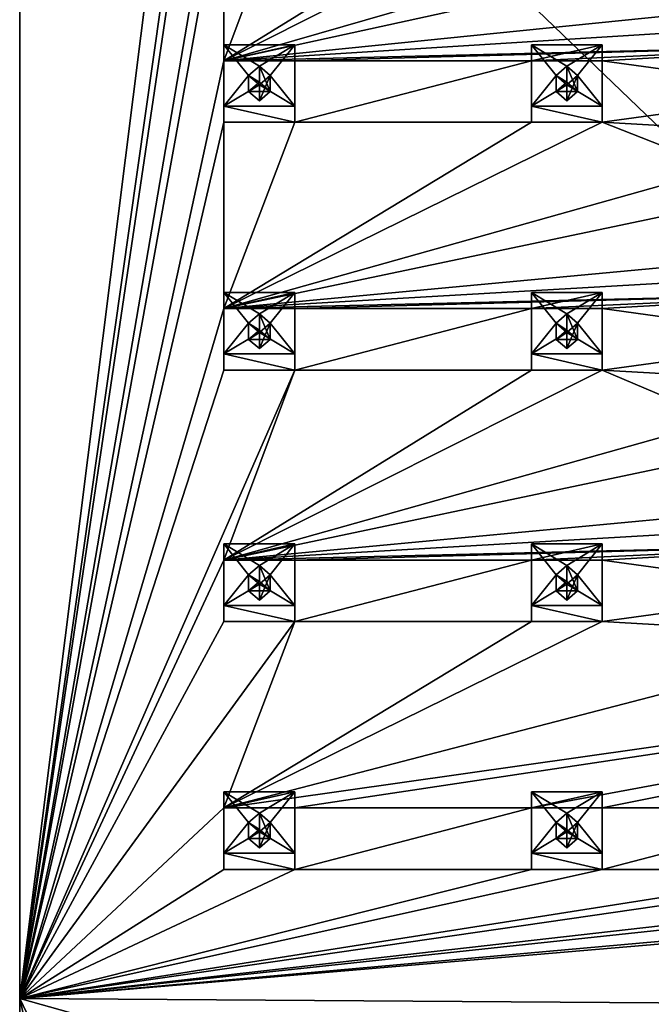
# Model space of a CAD drawing. Units: millimetres. Extents: x -82 to 118, y -418 to 985.
# Drawn here: x -80 to -51, y 75 to 121 of the extents above; entities that cross this region are included whole.
import ezdxf

# ---------------------------------------------------------------- set-up
doc = ezdxf.new("R2010")
doc.units = ezdxf.units.MM
doc.header["$LTSCALE"] = 65.185185
for name, color, linetype in [('1051', 7, 'CONTINUOUS'), ('1052', 7, 'CONTINUOUS'), ('1054', 7, 'CONTINUOUS'), ('1057', 7, 'CONTINUOUS'), ('1127', 7, 'CONTINUOUS'), ('1128', 7, 'CONTINUOUS'), ('1129', 7, 'CONTINUOUS'), ('1130', 7, 'CONTINUOUS'), ('1131', 7, 'CONTINUOUS'), ('1132', 7, 'CONTINUOUS'), ('1133', 7, 'CONTINUOUS'), ('1134', 7, 'CONTINUOUS'), ('1135', 7, 'CONTINUOUS'), ('1136', 7, 'CONTINUOUS'), ('1137', 7, 'CONTINUOUS'), ('1138', 7, 'CONTINUOUS'), ('1139', 7, 'CONTINUOUS'), ('1140', 7, 'CONTINUOUS'), ('1141', 7, 'CONTINUOUS'), ('1142', 7, 'CONTINUOUS'), ('1143', 7, 'CONTINUOUS'), ('1144', 7, 'CONTINUOUS'), ('1145', 7, 'CONTINUOUS'), ('1146', 7, 'CONTINUOUS'), ('1147', 7, 'CONTINUOUS'), ('1148', 7, 'CONTINUOUS'), ('1149', 7, 'CONTINUOUS'), ('1150', 7, 'CONTINUOUS'), ('1175', 7, 'CONTINUOUS'), ('1176', 7, 'CONTINUOUS'), ('1177', 7, 'CONTINUOUS'), ('1178', 7, 'CONTINUOUS'), ('1179', 7, 'CONTINUOUS'), ('1180', 7, 'CONTINUOUS'), ('1181', 7, 'CONTINUOUS'), ('1182', 7, 'CONTINUOUS'), ('1191', 7, 'CONTINUOUS'), ('1192', 7, 'CONTINUOUS'), ('1193', 7, 'CONTINUOUS'), ('1194', 7, 'CONTINUOUS'), ('1195', 7, 'CONTINUOUS'), ('1196', 7, 'CONTINUOUS'), ('1197', 7, 'CONTINUOUS'), ('1198', 7, 'CONTINUOUS'), ('1199', 7, 'CONTINUOUS'), ('1200', 7, 'CONTINUOUS'), ('1201', 7, 'CONTINUOUS'), ('1202', 7, 'CONTINUOUS'), ('1203', 7, 'CONTINUOUS'), ('1204', 7, 'CONTINUOUS'), ('1205', 7, 'CONTINUOUS'), ('1206', 7, 'CONTINUOUS'), ('1207', 7, 'CONTINUOUS'), ('1208', 7, 'CONTINUOUS'), ('1209', 7, 'CONTINUOUS'), ('1210', 7, 'CONTINUOUS'), ('1211', 7, 'CONTINUOUS'), ('1212', 7, 'CONTINUOUS'), ('1213', 7, 'CONTINUOUS'), ('1214', 7, 'CONTINUOUS'), ('1239', 7, 'CONTINUOUS'), ('1240', 7, 'CONTINUOUS'), ('1241', 7, 'CONTINUOUS'), ('1242', 7, 'CONTINUOUS'), ('1243', 7, 'CONTINUOUS'), ('1244', 7, 'CONTINUOUS'), ('1245', 7, 'CONTINUOUS'), ('1246', 7, 'CONTINUOUS')]:
    doc.layers.add(name, color=color, linetype=linetype)

msp = doc.modelspace()

# ---------------------------------------------------------------- linework, layer by layer
at = {"layer": '1051', "linetype": 'CONTINUOUS'}
for points in [[(-79.95, 144.674, -26.627), (-79.95, 75.625, 29.808), (-79.95, 151.849, -14.2), (-79.95, 144.674, -26.627)], [(-79.95, 68.45, 17.381), (-79.95, 75.625, 29.808), (-79.95, 144.674, -26.627), (-79.95, 68.45, 17.381)]]:
    msp.add_3dface(points, dxfattribs=at)
at = {"layer": '1052', "linetype": 'CONTINUOUS'}
for points in [[(-79.95, 75.625, 29.808), (-79.95, 68.45, 17.381), (-76.414, 59.802, 22.374), (-79.95, 75.625, 29.808)], [(-79.95, 75.625, 29.808), (-76.414, 59.802, 22.374), (-75.302, 65.907, 35.419), (-79.95, 75.625, 29.808)]]:
    msp.add_3dface(points, dxfattribs=at)
at = {"layer": '1054', "linetype": 'CONTINUOUS'}
for points in [[(-79.95, 151.849, -14.2), (-79.95, 75.625, 29.808), (-70.45, 151.08, -13.756), (-79.95, 151.849, -14.2)], [(-70.45, 151.08, -13.756), (-79.95, 75.625, 29.808), (-70.45, 142.42, -8.756), (-70.45, 151.08, -13.756)], [(-70.45, 142.42, -8.756), (-79.95, 75.625, 29.808), (-70.45, 139.562, -7.106), (-70.45, 142.42, -8.756)], [(-70.45, 139.562, -7.106), (-79.95, 75.625, 29.808), (-70.45, 130.902, -2.106), (-70.45, 139.562, -7.106)], [(-70.45, 130.902, -2.106), (-79.95, 75.625, 29.808), (-70.45, 128.044, -0.456), (-70.45, 130.902, -2.106)], [(-70.45, 128.044, -0.456), (-79.95, 75.625, 29.808), (-70.45, 119.211, 4.644), (-70.45, 128.044, -0.456)], [(-67.15, 128.044, -0.456), (-70.45, 128.044, -0.456), (-70.45, 119.211, 4.644), (-67.15, 128.044, -0.456)], [(-67.15, 128.044, -0.456), (-70.45, 119.211, 4.644), (-56.15, 128.044, -0.456), (-67.15, 128.044, -0.456)], [(-56.15, 128.044, -0.456), (-70.45, 119.211, 4.644), (-52.85, 128.044, -0.456), (-56.15, 128.044, -0.456)], [(-52.85, 128.044, -0.456), (-70.45, 119.211, 4.644), (-47.34, 125.879, 0.794), (-52.85, 128.044, -0.456)], [(-70.45, 119.211, 4.644), (-49.85, 123.714, 2.044), (-47.34, 125.879, 0.794), (-70.45, 119.211, 4.644)], [(-49.85, 123.714, 2.044), (-70.45, 119.211, 4.644), (-47.36, 121.549, 3.294), (-49.85, 123.714, 2.044)], [(-70.45, 119.211, 4.644), (-39.94, 119.947, 4.219), (-33.06, 121.549, 3.294), (-70.45, 119.211, 4.644)], [(-70.45, 119.211, 4.644), (-33.06, 121.549, 3.294), (-47.36, 121.549, 3.294), (-70.45, 119.211, 4.644)], [(-70.45, 119.211, 4.644), (-67.15, 119.211, 4.644), (-39.94, 119.947, 4.219), (-70.45, 119.211, 4.644)], [(-67.15, 119.211, 4.644), (-56.15, 119.211, 4.644), (-39.94, 119.947, 4.219), (-67.15, 119.211, 4.644)], [(-56.15, 119.211, 4.644), (-52.85, 119.211, 4.644), (-39.94, 119.947, 4.219), (-56.15, 119.211, 4.644)], [(-52.85, 119.211, 4.644), (-42.45, 117.782, 5.469), (-39.94, 119.947, 4.219), (-52.85, 119.211, 4.644)], [(-70.45, 119.211, 4.644), (-79.95, 75.625, 29.808), (-70.45, 116.353, 6.294), (-70.45, 119.211, 4.644)], [(-67.15, 119.211, 4.644), (-67.15, 116.353, 6.294), (-56.15, 119.211, 4.644), (-67.15, 119.211, 4.644)], [(-56.15, 119.211, 4.644), (-67.15, 116.353, 6.294), (-56.15, 116.353, 6.294), (-56.15, 119.211, 4.644)], [(-52.85, 119.211, 4.644), (-52.85, 116.353, 6.294), (-42.45, 117.782, 5.469), (-52.85, 119.211, 4.644)], [(-42.45, 117.782, 5.469), (-52.85, 116.353, 6.294), (-39.96, 115.617, 6.719), (-42.45, 117.782, 5.469)], [(-79.95, 75.625, 29.808), (-70.45, 107.693, 11.294), (-70.45, 116.353, 6.294), (-79.95, 75.625, 29.808)], [(-70.45, 116.353, 6.294), (-70.45, 107.693, 11.294), (-67.15, 116.353, 6.294), (-70.45, 116.353, 6.294)], [(-67.15, 116.353, 6.294), (-70.45, 107.693, 11.294), (-56.15, 116.353, 6.294), (-67.15, 116.353, 6.294)], [(-56.15, 116.353, 6.294), (-70.45, 107.693, 11.294), (-52.85, 116.353, 6.294), (-56.15, 116.353, 6.294)], [(-52.85, 116.353, 6.294), (-70.45, 107.693, 11.294), (-47.34, 114.188, 7.544), (-52.85, 116.353, 6.294)], [(-52.85, 116.353, 6.294), (-47.34, 114.188, 7.544), (-39.96, 115.617, 6.719), (-52.85, 116.353, 6.294)], [(-70.45, 107.693, 11.294), (-49.85, 112.023, 8.794), (-47.34, 114.188, 7.544), (-70.45, 107.693, 11.294)], [(-49.85, 112.023, 8.794), (-70.45, 107.693, 11.294), (-47.36, 109.858, 10.044), (-49.85, 112.023, 8.794)], [(-70.45, 107.693, 11.294), (-39.94, 108.429, 10.869), (-33.06, 109.858, 10.044), (-70.45, 107.693, 11.294)], [(-70.45, 107.693, 11.294), (-33.06, 109.858, 10.044), (-47.36, 109.858, 10.044), (-70.45, 107.693, 11.294)], [(-70.45, 107.693, 11.294), (-67.15, 107.693, 11.294), (-39.94, 108.429, 10.869), (-70.45, 107.693, 11.294)], [(-67.15, 107.693, 11.294), (-56.15, 107.693, 11.294), (-39.94, 108.429, 10.869), (-67.15, 107.693, 11.294)], [(-56.15, 107.693, 11.294), (-52.85, 107.693, 11.294), (-39.94, 108.429, 10.869), (-56.15, 107.693, 11.294)], [(-52.85, 107.693, 11.294), (-42.45, 106.264, 12.119), (-39.94, 108.429, 10.869), (-52.85, 107.693, 11.294)], [(-70.45, 107.693, 11.294), (-79.95, 75.625, 29.808), (-70.45, 104.835, 12.944), (-70.45, 107.693, 11.294)], [(-67.15, 107.693, 11.294), (-67.15, 104.835, 12.944), (-56.15, 107.693, 11.294), (-67.15, 107.693, 11.294)], [(-67.15, 104.835, 12.944), (-56.15, 104.835, 12.944), (-56.15, 107.693, 11.294), (-67.15, 104.835, 12.944)], [(-52.85, 107.693, 11.294), (-52.85, 104.835, 12.944), (-42.45, 106.264, 12.119), (-52.85, 107.693, 11.294)], [(-42.45, 106.264, 12.119), (-52.85, 104.835, 12.944), (-39.96, 104.099, 13.369), (-42.45, 106.264, 12.119)], [(-79.95, 75.625, 29.808), (-70.45, 96.003, 18.043), (-67.15, 104.835, 12.944), (-79.95, 75.625, 29.808)], [(-79.95, 75.625, 29.808), (-67.15, 104.835, 12.944), (-70.45, 104.835, 12.944), (-79.95, 75.625, 29.808)], [(-67.15, 104.835, 12.944), (-70.45, 96.003, 18.043), (-56.15, 104.835, 12.944), (-67.15, 104.835, 12.944)], [(-56.15, 104.835, 12.944), (-70.45, 96.003, 18.043), (-52.85, 104.835, 12.944), (-56.15, 104.835, 12.944)], [(-52.85, 104.835, 12.944), (-70.45, 96.003, 18.043), (-47.34, 102.498, 14.293), (-52.85, 104.835, 12.944)], [(-52.85, 104.835, 12.944), (-47.34, 102.498, 14.293), (-39.96, 104.099, 13.369), (-52.85, 104.835, 12.944)], [(-70.45, 96.003, 18.043), (-49.85, 100.333, 15.543), (-47.34, 102.498, 14.293), (-70.45, 96.003, 18.043)], [(-49.85, 100.333, 15.543), (-70.45, 96.003, 18.043), (-47.36, 98.168, 16.793), (-49.85, 100.333, 15.543)], [(-47.36, 98.168, 16.793), (-70.45, 96.003, 18.043), (-33.06, 98.168, 16.793), (-47.36, 98.168, 16.793)], [(-70.45, 96.003, 18.043), (-39.94, 96.739, 17.618), (-33.06, 98.168, 16.793), (-70.45, 96.003, 18.043)], [(-70.45, 96.003, 18.043), (-67.15, 96.003, 18.043), (-39.94, 96.739, 17.618), (-70.45, 96.003, 18.043)], [(-67.15, 96.003, 18.043), (-56.15, 96.003, 18.043), (-39.94, 96.739, 17.618), (-67.15, 96.003, 18.043)], [(-56.15, 96.003, 18.043), (-52.85, 96.003, 18.043), (-39.94, 96.739, 17.618), (-56.15, 96.003, 18.043)], [(-52.85, 96.003, 18.043), (-42.45, 94.574, 18.868), (-39.94, 96.739, 17.618), (-52.85, 96.003, 18.043)], [(-70.45, 96.003, 18.043), (-79.95, 75.625, 29.808), (-70.45, 93.145, 19.693), (-70.45, 96.003, 18.043)], [(-67.15, 96.003, 18.043), (-67.15, 93.145, 19.693), (-56.15, 96.003, 18.043), (-67.15, 96.003, 18.043)], [(-67.15, 93.145, 19.693), (-56.15, 93.145, 19.693), (-56.15, 96.003, 18.043), (-67.15, 93.145, 19.693)], [(-52.85, 96.003, 18.043), (-52.85, 93.145, 19.693), (-42.45, 94.574, 18.868), (-52.85, 96.003, 18.043)], [(-42.45, 94.574, 18.868), (-52.85, 93.145, 19.693), (-39.96, 92.409, 20.118), (-42.45, 94.574, 18.868)], [(-79.95, 75.625, 29.808), (-70.45, 84.484, 24.693), (-67.15, 93.145, 19.693), (-79.95, 75.625, 29.808)], [(-79.95, 75.625, 29.808), (-67.15, 93.145, 19.693), (-70.45, 93.145, 19.693), (-79.95, 75.625, 29.808)], [(-70.45, 84.484, 24.693), (-67.15, 84.484, 24.693), (-9.45, 93.145, 19.693), (-70.45, 84.484, 24.693)], [(-67.15, 93.145, 19.693), (-70.45, 84.484, 24.693), (-56.15, 93.145, 19.693), (-67.15, 93.145, 19.693)], [(-56.15, 93.145, 19.693), (-70.45, 84.484, 24.693), (-52.85, 93.145, 19.693), (-56.15, 93.145, 19.693)], [(-52.85, 93.145, 19.693), (-70.45, 84.484, 24.693), (-39.96, 92.409, 20.118), (-52.85, 93.145, 19.693)], [(-70.45, 84.484, 24.693), (-9.45, 93.145, 19.693), (-39.96, 92.409, 20.118), (-70.45, 84.484, 24.693)], [(-67.15, 84.484, 24.693), (-56.15, 84.484, 24.693), (-9.45, 93.145, 19.693), (-67.15, 84.484, 24.693)], [(-56.15, 84.484, 24.693), (-52.85, 84.484, 24.693), (-9.45, 93.145, 19.693), (-56.15, 84.484, 24.693)], [(-9.45, 93.145, 19.693), (-52.85, 84.484, 24.693), (-41.85, 84.484, 24.693), (-9.45, 93.145, 19.693)], [(-70.45, 84.484, 24.693), (-79.95, 75.625, 29.808), (-70.45, 81.627, 26.343), (-70.45, 84.484, 24.693)], [(-67.15, 84.484, 24.693), (-67.15, 81.627, 26.343), (-56.15, 84.484, 24.693), (-67.15, 84.484, 24.693)], [(-67.15, 81.627, 26.343), (-56.15, 81.627, 26.343), (-56.15, 84.484, 24.693), (-67.15, 81.627, 26.343)], [(-52.85, 84.484, 24.693), (-52.85, 81.627, 26.343), (-41.85, 84.484, 24.693), (-52.85, 84.484, 24.693)], [(-41.85, 84.484, 24.693), (-52.85, 81.627, 26.343), (-41.85, 81.627, 26.343), (-41.85, 84.484, 24.693)], [(-79.95, 75.625, 29.808), (0.05, 75.085, 30.12), (-9.45, 81.627, 26.343), (-79.95, 75.625, 29.808)], [(-79.95, 75.625, 29.808), (-67.15, 81.627, 26.343), (-70.45, 81.627, 26.343), (-79.95, 75.625, 29.808)], [(-67.15, 81.627, 26.343), (-79.95, 75.625, 29.808), (-56.15, 81.627, 26.343), (-67.15, 81.627, 26.343)], [(-56.15, 81.627, 26.343), (-79.95, 75.625, 29.808), (-52.85, 81.627, 26.343), (-56.15, 81.627, 26.343)], [(-52.85, 81.627, 26.343), (-79.95, 75.625, 29.808), (-41.85, 81.627, 26.343), (-52.85, 81.627, 26.343)], [(-12.75, 81.627, 26.343), (-79.95, 75.625, 29.808), (-9.45, 81.627, 26.343), (-12.75, 81.627, 26.343)], [(-79.95, 75.625, 29.808), (-12.75, 81.627, 26.343), (-23.75, 81.627, 26.343), (-79.95, 75.625, 29.808)], [(-79.95, 75.625, 29.808), (-23.75, 81.627, 26.343), (-27.05, 81.627, 26.343), (-79.95, 75.625, 29.808)], [(-79.95, 75.625, 29.808), (-27.05, 81.627, 26.343), (-38.55, 81.627, 26.343), (-79.95, 75.625, 29.808)], [(-79.95, 75.625, 29.808), (-38.55, 81.627, 26.343), (-41.85, 81.627, 26.343), (-79.95, 75.625, 29.808)], [(-79.95, 75.625, 29.808), (-75.302, 65.907, 35.419), (-70.45, 72.966, 31.343), (-79.95, 75.625, 29.808)], [(0.05, 75.085, 30.12), (-79.95, 75.625, 29.808), (-70.45, 72.966, 31.343), (0.05, 75.085, 30.12)]]:
    msp.add_3dface(points, dxfattribs=at)
at = {"layer": '1057', "linetype": 'CONTINUOUS'}
for points in [[(-79.95, 68.45, 17.381), (-79.95, 144.674, -26.627), (0.05, 67.91, 17.693), (-79.95, 68.45, 17.381)], [(0.05, 67.91, 17.693), (-79.95, 144.674, -26.627), (0.05, 144.674, -26.627), (0.05, 67.91, 17.693)]]:
    msp.add_3dface(points, dxfattribs=at)
at = {"layer": '1127', "linetype": 'CONTINUOUS'}
for points in [[(-67.15, 82.377, 27.642), (-67.15, 84.484, 24.693), (-67.15, 85.234, 25.992), (-67.15, 82.377, 27.642)], [(-67.15, 81.627, 26.343), (-67.15, 84.484, 24.693), (-67.15, 82.377, 27.642), (-67.15, 81.627, 26.343)]]:
    msp.add_3dface(points, dxfattribs=at)
at = {"layer": '1128', "linetype": 'CONTINUOUS'}
for points in [[(-70.45, 81.627, 26.343), (-67.15, 81.627, 26.343), (-70.45, 82.377, 27.642), (-70.45, 81.627, 26.343)], [(-67.15, 81.627, 26.343), (-67.15, 82.377, 27.642), (-70.45, 82.377, 27.642), (-67.15, 81.627, 26.343)]]:
    msp.add_3dface(points, dxfattribs=at)
at = {"layer": '1129', "linetype": 'CONTINUOUS'}
for points in [[(-70.45, 84.484, 24.693), (-70.45, 81.627, 26.343), (-70.45, 85.234, 25.992), (-70.45, 84.484, 24.693)], [(-70.45, 81.627, 26.343), (-70.45, 82.377, 27.642), (-70.45, 85.234, 25.992), (-70.45, 81.627, 26.343)]]:
    msp.add_3dface(points, dxfattribs=at)
at = {"layer": '1130', "linetype": 'CONTINUOUS'}
for points in [[(-67.15, 84.484, 24.693), (-70.45, 84.484, 24.693), (-67.15, 85.234, 25.992), (-67.15, 84.484, 24.693)], [(-67.15, 85.234, 25.992), (-70.45, 84.484, 24.693), (-70.45, 85.234, 25.992), (-67.15, 85.234, 25.992)]]:
    msp.add_3dface(points, dxfattribs=at)
at = {"layer": '1131', "linetype": 'CONTINUOUS'}
for points in [[(-67.15, 85.234, 25.992), (-70.45, 85.234, 25.992), (-68.8, 84.238, 26.568), (-67.15, 85.234, 25.992)], [(-70.45, 85.234, 25.992), (-70.45, 82.377, 27.642), (-69.3, 83.806, 26.817), (-70.45, 85.234, 25.992)], [(-68.8, 84.238, 26.568), (-70.45, 85.234, 25.992), (-69.3, 83.806, 26.817), (-68.8, 84.238, 26.568)], [(-68.3, 83.806, 26.817), (-67.15, 85.234, 25.992), (-68.8, 84.238, 26.568), (-68.3, 83.806, 26.817)], [(-67.15, 82.377, 27.642), (-67.15, 85.234, 25.992), (-68.3, 83.806, 26.817), (-67.15, 82.377, 27.642)], [(-69.3, 83.806, 26.817), (-70.45, 82.377, 27.642), (-68.802, 83.373, 27.067), (-69.3, 83.806, 26.817)], [(-67.15, 82.377, 27.642), (-68.3, 83.806, 26.817), (-68.802, 83.373, 27.067), (-67.15, 82.377, 27.642)], [(-70.45, 82.377, 27.642), (-67.15, 82.377, 27.642), (-68.802, 83.373, 27.067), (-70.45, 82.377, 27.642)]]:
    msp.add_3dface(points, dxfattribs=at)
at = {"layer": '1132', "linetype": 'CONTINUOUS'}
for points in [[(-68.8, 84.238, 26.568), (-69.3, 83.806, 26.817), (-68.802, 83.488, 25.269), (-68.8, 84.238, 26.568)], [(-68.3, 83.056, 25.518), (-68.8, 84.238, 26.568), (-68.802, 83.488, 25.269), (-68.3, 83.056, 25.518)], [(-68.3, 83.806, 26.817), (-68.8, 84.238, 26.568), (-68.3, 83.056, 25.518), (-68.3, 83.806, 26.817)], [(-69.3, 83.806, 26.817), (-69.3, 83.056, 25.518), (-68.802, 83.488, 25.269), (-69.3, 83.806, 26.817)]]:
    msp.add_3dface(points, dxfattribs=at)
at = {"layer": '1133', "linetype": 'CONTINUOUS'}
for points in [[(-69.3, 83.056, 25.518), (-68.3, 83.056, 25.518), (-68.802, 83.488, 25.269), (-69.3, 83.056, 25.518)], [(-68.3, 83.056, 25.518), (-69.3, 83.056, 25.518), (-68.798, 82.623, 25.768), (-68.3, 83.056, 25.518)]]:
    msp.add_3dface(points, dxfattribs=at)
at = {"layer": '1134', "linetype": 'CONTINUOUS'}
for points in [[(-69.3, 83.806, 26.817), (-68.802, 83.373, 27.067), (-69.3, 83.056, 25.518), (-69.3, 83.806, 26.817)], [(-68.802, 83.373, 27.067), (-68.3, 83.806, 26.817), (-68.798, 82.623, 25.768), (-68.802, 83.373, 27.067)], [(-68.3, 83.806, 26.817), (-68.3, 83.056, 25.518), (-68.798, 82.623, 25.768), (-68.3, 83.806, 26.817)], [(-69.3, 83.056, 25.518), (-68.802, 83.373, 27.067), (-68.798, 82.623, 25.768), (-69.3, 83.056, 25.518)]]:
    msp.add_3dface(points, dxfattribs=at)
at = {"layer": '1135', "linetype": 'CONTINUOUS'}
for points in [[(-67.15, 93.895, 20.992), (-67.15, 96.003, 18.043), (-67.15, 96.753, 19.342), (-67.15, 93.895, 20.992)], [(-67.15, 93.145, 19.693), (-67.15, 96.003, 18.043), (-67.15, 93.895, 20.992), (-67.15, 93.145, 19.693)]]:
    msp.add_3dface(points, dxfattribs=at)
at = {"layer": '1136', "linetype": 'CONTINUOUS'}
for points in [[(-70.45, 93.145, 19.693), (-67.15, 93.145, 19.693), (-70.45, 93.895, 20.992), (-70.45, 93.145, 19.693)], [(-67.15, 93.145, 19.693), (-67.15, 93.895, 20.992), (-70.45, 93.895, 20.992), (-67.15, 93.145, 19.693)]]:
    msp.add_3dface(points, dxfattribs=at)
at = {"layer": '1137', "linetype": 'CONTINUOUS'}
for points in [[(-70.45, 96.003, 18.043), (-70.45, 93.145, 19.693), (-70.45, 96.753, 19.342), (-70.45, 96.003, 18.043)], [(-70.45, 93.145, 19.693), (-70.45, 93.895, 20.992), (-70.45, 96.753, 19.342), (-70.45, 93.145, 19.693)]]:
    msp.add_3dface(points, dxfattribs=at)
at = {"layer": '1138', "linetype": 'CONTINUOUS'}
for points in [[(-67.15, 96.003, 18.043), (-70.45, 96.003, 18.043), (-67.15, 96.753, 19.342), (-67.15, 96.003, 18.043)], [(-67.15, 96.753, 19.342), (-70.45, 96.003, 18.043), (-70.45, 96.753, 19.342), (-67.15, 96.753, 19.342)]]:
    msp.add_3dface(points, dxfattribs=at)
at = {"layer": '1139', "linetype": 'CONTINUOUS'}
for points in [[(-67.15, 96.753, 19.342), (-70.45, 96.753, 19.342), (-68.8, 95.756, 19.918), (-67.15, 96.753, 19.342)], [(-70.45, 96.753, 19.342), (-70.45, 93.895, 20.992), (-69.3, 95.324, 20.167), (-70.45, 96.753, 19.342)], [(-68.8, 95.756, 19.918), (-70.45, 96.753, 19.342), (-69.3, 95.324, 20.167), (-68.8, 95.756, 19.918)], [(-68.3, 95.324, 20.167), (-67.15, 96.753, 19.342), (-68.8, 95.756, 19.918), (-68.3, 95.324, 20.167)], [(-67.15, 93.895, 20.992), (-67.15, 96.753, 19.342), (-68.3, 95.324, 20.167), (-67.15, 93.895, 20.992)], [(-69.3, 95.324, 20.167), (-70.45, 93.895, 20.992), (-68.802, 94.891, 20.417), (-69.3, 95.324, 20.167)], [(-67.15, 93.895, 20.992), (-68.3, 95.324, 20.167), (-68.802, 94.891, 20.417), (-67.15, 93.895, 20.992)], [(-70.45, 93.895, 20.992), (-67.15, 93.895, 20.992), (-68.802, 94.891, 20.417), (-70.45, 93.895, 20.992)]]:
    msp.add_3dface(points, dxfattribs=at)
at = {"layer": '1140', "linetype": 'CONTINUOUS'}
for points in [[(-68.8, 95.756, 19.918), (-69.3, 95.324, 20.167), (-68.802, 95.006, 18.619), (-68.8, 95.756, 19.918)], [(-68.3, 94.574, 18.868), (-68.8, 95.756, 19.918), (-68.802, 95.006, 18.619), (-68.3, 94.574, 18.868)], [(-68.3, 95.324, 20.167), (-68.8, 95.756, 19.918), (-68.3, 94.574, 18.868), (-68.3, 95.324, 20.167)], [(-69.3, 95.324, 20.167), (-69.3, 94.574, 18.868), (-68.802, 95.006, 18.619), (-69.3, 95.324, 20.167)]]:
    msp.add_3dface(points, dxfattribs=at)
at = {"layer": '1141', "linetype": 'CONTINUOUS'}
for points in [[(-69.3, 94.574, 18.868), (-68.3, 94.574, 18.868), (-68.802, 95.006, 18.619), (-69.3, 94.574, 18.868)], [(-68.3, 94.574, 18.868), (-69.3, 94.574, 18.868), (-68.798, 94.141, 19.118), (-68.3, 94.574, 18.868)]]:
    msp.add_3dface(points, dxfattribs=at)
at = {"layer": '1142', "linetype": 'CONTINUOUS'}
for points in [[(-69.3, 95.324, 20.167), (-68.802, 94.891, 20.417), (-69.3, 94.574, 18.868), (-69.3, 95.324, 20.167)], [(-68.802, 94.891, 20.417), (-68.3, 95.324, 20.167), (-68.798, 94.141, 19.118), (-68.802, 94.891, 20.417)], [(-68.3, 95.324, 20.167), (-68.3, 94.574, 18.868), (-68.798, 94.141, 19.118), (-68.3, 95.324, 20.167)], [(-69.3, 94.574, 18.868), (-68.802, 94.891, 20.417), (-68.798, 94.141, 19.118), (-69.3, 94.574, 18.868)]]:
    msp.add_3dface(points, dxfattribs=at)
at = {"layer": '1143', "linetype": 'CONTINUOUS'}
for points in [[(-67.15, 105.585, 14.243), (-67.15, 107.693, 11.294), (-67.15, 108.443, 12.593), (-67.15, 105.585, 14.243)], [(-67.15, 104.835, 12.944), (-67.15, 107.693, 11.294), (-67.15, 105.585, 14.243), (-67.15, 104.835, 12.944)]]:
    msp.add_3dface(points, dxfattribs=at)
at = {"layer": '1144', "linetype": 'CONTINUOUS'}
for points in [[(-70.45, 104.835, 12.944), (-67.15, 104.835, 12.944), (-70.45, 105.585, 14.243), (-70.45, 104.835, 12.944)], [(-67.15, 104.835, 12.944), (-67.15, 105.585, 14.243), (-70.45, 105.585, 14.243), (-67.15, 104.835, 12.944)]]:
    msp.add_3dface(points, dxfattribs=at)
at = {"layer": '1145', "linetype": 'CONTINUOUS'}
for points in [[(-70.45, 107.693, 11.294), (-70.45, 104.835, 12.944), (-70.45, 108.443, 12.593), (-70.45, 107.693, 11.294)], [(-70.45, 104.835, 12.944), (-70.45, 105.585, 14.243), (-70.45, 108.443, 12.593), (-70.45, 104.835, 12.944)]]:
    msp.add_3dface(points, dxfattribs=at)
at = {"layer": '1146', "linetype": 'CONTINUOUS'}
for points in [[(-67.15, 107.693, 11.294), (-70.45, 107.693, 11.294), (-67.15, 108.443, 12.593), (-67.15, 107.693, 11.294)], [(-67.15, 108.443, 12.593), (-70.45, 107.693, 11.294), (-70.45, 108.443, 12.593), (-67.15, 108.443, 12.593)]]:
    msp.add_3dface(points, dxfattribs=at)
at = {"layer": '1147', "linetype": 'CONTINUOUS'}
for points in [[(-67.15, 108.443, 12.593), (-70.45, 108.443, 12.593), (-68.8, 107.447, 13.168), (-67.15, 108.443, 12.593)], [(-70.45, 108.443, 12.593), (-70.45, 105.585, 14.243), (-69.3, 107.014, 13.418), (-70.45, 108.443, 12.593)], [(-68.8, 107.447, 13.168), (-70.45, 108.443, 12.593), (-69.3, 107.014, 13.418), (-68.8, 107.447, 13.168)], [(-68.3, 107.014, 13.418), (-67.15, 108.443, 12.593), (-68.8, 107.447, 13.168), (-68.3, 107.014, 13.418)], [(-67.15, 105.585, 14.243), (-67.15, 108.443, 12.593), (-68.3, 107.014, 13.418), (-67.15, 105.585, 14.243)], [(-69.3, 107.014, 13.418), (-70.45, 105.585, 14.243), (-68.802, 106.582, 13.667), (-69.3, 107.014, 13.418)], [(-67.15, 105.585, 14.243), (-68.3, 107.014, 13.418), (-68.802, 106.582, 13.667), (-67.15, 105.585, 14.243)], [(-70.45, 105.585, 14.243), (-67.15, 105.585, 14.243), (-68.802, 106.582, 13.667), (-70.45, 105.585, 14.243)]]:
    msp.add_3dface(points, dxfattribs=at)
at = {"layer": '1148', "linetype": 'CONTINUOUS'}
for points in [[(-68.8, 107.447, 13.168), (-69.3, 107.014, 13.418), (-68.802, 106.697, 11.869), (-68.8, 107.447, 13.168)], [(-68.3, 106.264, 12.119), (-68.8, 107.447, 13.168), (-68.802, 106.697, 11.869), (-68.3, 106.264, 12.119)], [(-68.3, 107.014, 13.418), (-68.8, 107.447, 13.168), (-68.3, 106.264, 12.119), (-68.3, 107.014, 13.418)], [(-69.3, 107.014, 13.418), (-69.3, 106.264, 12.119), (-68.802, 106.697, 11.869), (-69.3, 107.014, 13.418)]]:
    msp.add_3dface(points, dxfattribs=at)
at = {"layer": '1149', "linetype": 'CONTINUOUS'}
for points in [[(-69.3, 106.264, 12.119), (-68.3, 106.264, 12.119), (-68.802, 106.697, 11.869), (-69.3, 106.264, 12.119)], [(-68.3, 106.264, 12.119), (-69.3, 106.264, 12.119), (-68.798, 105.832, 12.368), (-68.3, 106.264, 12.119)]]:
    msp.add_3dface(points, dxfattribs=at)
at = {"layer": '1150', "linetype": 'CONTINUOUS'}
for points in [[(-69.3, 107.014, 13.418), (-68.802, 106.582, 13.667), (-69.3, 106.264, 12.119), (-69.3, 107.014, 13.418)], [(-68.802, 106.582, 13.667), (-68.3, 107.014, 13.418), (-68.798, 105.832, 12.368), (-68.802, 106.582, 13.667)], [(-68.3, 107.014, 13.418), (-68.3, 106.264, 12.119), (-68.798, 105.832, 12.368), (-68.3, 107.014, 13.418)], [(-69.3, 106.264, 12.119), (-68.802, 106.582, 13.667), (-68.798, 105.832, 12.368), (-69.3, 106.264, 12.119)]]:
    msp.add_3dface(points, dxfattribs=at)
at = {"layer": '1175', "linetype": 'CONTINUOUS'}
for points in [[(-67.15, 119.211, 4.644), (-70.45, 119.211, 4.644), (-67.15, 119.961, 5.943), (-67.15, 119.211, 4.644)], [(-67.15, 119.961, 5.943), (-70.45, 119.211, 4.644), (-70.45, 119.961, 5.943), (-67.15, 119.961, 5.943)]]:
    msp.add_3dface(points, dxfattribs=at)
at = {"layer": '1176', "linetype": 'CONTINUOUS'}
for points in [[(-67.15, 119.211, 4.644), (-67.15, 119.961, 5.943), (-67.15, 117.103, 7.593), (-67.15, 119.211, 4.644)], [(-67.15, 116.353, 6.294), (-67.15, 119.211, 4.644), (-67.15, 117.103, 7.593), (-67.15, 116.353, 6.294)]]:
    msp.add_3dface(points, dxfattribs=at)
at = {"layer": '1177', "linetype": 'CONTINUOUS'}
for points in [[(-70.45, 116.353, 6.294), (-67.15, 116.353, 6.294), (-70.45, 117.103, 7.593), (-70.45, 116.353, 6.294)], [(-67.15, 116.353, 6.294), (-67.15, 117.103, 7.593), (-70.45, 117.103, 7.593), (-67.15, 116.353, 6.294)]]:
    msp.add_3dface(points, dxfattribs=at)
at = {"layer": '1178', "linetype": 'CONTINUOUS'}
for points in [[(-70.45, 119.211, 4.644), (-70.45, 116.353, 6.294), (-70.45, 119.961, 5.943), (-70.45, 119.211, 4.644)], [(-70.45, 119.961, 5.943), (-70.45, 116.353, 6.294), (-70.45, 117.103, 7.593), (-70.45, 119.961, 5.943)]]:
    msp.add_3dface(points, dxfattribs=at)
at = {"layer": '1179', "linetype": 'CONTINUOUS'}
for points in [[(-67.15, 119.961, 5.943), (-70.45, 119.961, 5.943), (-68.798, 118.965, 6.518), (-67.15, 119.961, 5.943)], [(-70.45, 119.961, 5.943), (-70.45, 117.103, 7.593), (-69.3, 118.532, 6.768), (-70.45, 119.961, 5.943)], [(-68.798, 118.965, 6.518), (-70.45, 119.961, 5.943), (-69.3, 118.532, 6.768), (-68.798, 118.965, 6.518)], [(-68.3, 118.532, 6.768), (-67.15, 119.961, 5.943), (-68.798, 118.965, 6.518), (-68.3, 118.532, 6.768)], [(-67.15, 117.103, 7.593), (-67.15, 119.961, 5.943), (-68.3, 118.532, 6.768), (-67.15, 117.103, 7.593)], [(-69.3, 118.532, 6.768), (-70.45, 117.103, 7.593), (-68.8, 118.1, 7.018), (-69.3, 118.532, 6.768)], [(-70.45, 117.103, 7.593), (-67.15, 117.103, 7.593), (-68.8, 118.1, 7.018), (-70.45, 117.103, 7.593)], [(-67.15, 117.103, 7.593), (-68.3, 118.532, 6.768), (-68.8, 118.1, 7.018), (-67.15, 117.103, 7.593)]]:
    msp.add_3dface(points, dxfattribs=at)
at = {"layer": '1180', "linetype": 'CONTINUOUS'}
for points in [[(-68.798, 118.965, 6.518), (-69.3, 118.532, 6.768), (-68.803, 118.215, 5.219), (-68.798, 118.965, 6.518)], [(-68.3, 117.782, 5.469), (-68.798, 118.965, 6.518), (-68.803, 118.215, 5.219), (-68.3, 117.782, 5.469)], [(-68.3, 118.532, 6.768), (-68.798, 118.965, 6.518), (-68.3, 117.782, 5.469), (-68.3, 118.532, 6.768)], [(-69.3, 118.532, 6.768), (-69.3, 117.782, 5.469), (-68.803, 118.215, 5.219), (-69.3, 118.532, 6.768)]]:
    msp.add_3dface(points, dxfattribs=at)
at = {"layer": '1181', "linetype": 'CONTINUOUS'}
for points in [[(-69.3, 117.782, 5.469), (-68.3, 117.782, 5.469), (-68.803, 118.215, 5.219), (-69.3, 117.782, 5.469)], [(-68.3, 117.782, 5.469), (-69.3, 117.782, 5.469), (-68.797, 117.35, 5.718), (-68.3, 117.782, 5.469)]]:
    msp.add_3dface(points, dxfattribs=at)
at = {"layer": '1182', "linetype": 'CONTINUOUS'}
for points in [[(-69.3, 118.532, 6.768), (-68.8, 118.1, 7.018), (-69.3, 117.782, 5.469), (-69.3, 118.532, 6.768)], [(-69.3, 117.782, 5.469), (-68.8, 118.1, 7.018), (-68.797, 117.35, 5.718), (-69.3, 117.782, 5.469)], [(-68.8, 118.1, 7.018), (-68.3, 118.532, 6.768), (-68.797, 117.35, 5.718), (-68.8, 118.1, 7.018)], [(-68.3, 118.532, 6.768), (-68.3, 117.782, 5.469), (-68.797, 117.35, 5.718), (-68.3, 118.532, 6.768)]]:
    msp.add_3dface(points, dxfattribs=at)
at = {"layer": '1191', "linetype": 'CONTINUOUS'}
for points in [[(-56.15, 81.627, 26.343), (-52.85, 81.627, 26.343), (-56.15, 82.377, 27.642), (-56.15, 81.627, 26.343)], [(-56.15, 82.377, 27.642), (-52.85, 81.627, 26.343), (-52.85, 82.377, 27.642), (-56.15, 82.377, 27.642)]]:
    msp.add_3dface(points, dxfattribs=at)
at = {"layer": '1192', "linetype": 'CONTINUOUS'}
for points in [[(-56.15, 84.484, 24.693), (-56.15, 81.627, 26.343), (-56.15, 85.234, 25.992), (-56.15, 84.484, 24.693)], [(-56.15, 81.627, 26.343), (-56.15, 82.377, 27.642), (-56.15, 85.234, 25.992), (-56.15, 81.627, 26.343)]]:
    msp.add_3dface(points, dxfattribs=at)
at = {"layer": '1193', "linetype": 'CONTINUOUS'}
for points in [[(-52.85, 84.484, 24.693), (-56.15, 84.484, 24.693), (-52.85, 85.234, 25.992), (-52.85, 84.484, 24.693)], [(-56.15, 84.484, 24.693), (-56.15, 85.234, 25.992), (-52.85, 85.234, 25.992), (-56.15, 84.484, 24.693)]]:
    msp.add_3dface(points, dxfattribs=at)
at = {"layer": '1194', "linetype": 'CONTINUOUS'}
for points in [[(-52.85, 82.377, 27.642), (-52.85, 84.484, 24.693), (-52.85, 85.234, 25.992), (-52.85, 82.377, 27.642)], [(-52.85, 81.627, 26.343), (-52.85, 84.484, 24.693), (-52.85, 82.377, 27.642), (-52.85, 81.627, 26.343)]]:
    msp.add_3dface(points, dxfattribs=at)
at = {"layer": '1195', "linetype": 'CONTINUOUS'}
for points in [[(-56.15, 85.234, 25.992), (-56.15, 82.377, 27.642), (-55, 83.806, 26.817), (-56.15, 85.234, 25.992)], [(-52.85, 85.234, 25.992), (-56.15, 85.234, 25.992), (-54.5, 84.238, 26.568), (-52.85, 85.234, 25.992)], [(-54.5, 84.238, 26.568), (-56.15, 85.234, 25.992), (-55, 83.806, 26.817), (-54.5, 84.238, 26.568)], [(-54, 83.806, 26.817), (-52.85, 85.234, 25.992), (-54.5, 84.238, 26.568), (-54, 83.806, 26.817)], [(-52.85, 82.377, 27.642), (-52.85, 85.234, 25.992), (-54, 83.806, 26.817), (-52.85, 82.377, 27.642)], [(-55, 83.806, 26.817), (-56.15, 82.377, 27.642), (-54.502, 83.373, 27.067), (-55, 83.806, 26.817)], [(-52.85, 82.377, 27.642), (-54, 83.806, 26.817), (-54.502, 83.373, 27.067), (-52.85, 82.377, 27.642)], [(-56.15, 82.377, 27.642), (-52.85, 82.377, 27.642), (-54.502, 83.373, 27.067), (-56.15, 82.377, 27.642)]]:
    msp.add_3dface(points, dxfattribs=at)
at = {"layer": '1196', "linetype": 'CONTINUOUS'}
for points in [[(-54.5, 84.238, 26.568), (-55, 83.806, 26.817), (-54.503, 83.488, 25.269), (-54.5, 84.238, 26.568)], [(-54, 83.056, 25.518), (-54.5, 84.238, 26.568), (-54.503, 83.488, 25.269), (-54, 83.056, 25.518)], [(-54, 83.806, 26.817), (-54.5, 84.238, 26.568), (-54, 83.056, 25.518), (-54, 83.806, 26.817)], [(-55, 83.806, 26.817), (-55, 83.056, 25.518), (-54.503, 83.488, 25.269), (-55, 83.806, 26.817)]]:
    msp.add_3dface(points, dxfattribs=at)
at = {"layer": '1197', "linetype": 'CONTINUOUS'}
for points in [[(-55, 83.056, 25.518), (-54, 83.056, 25.518), (-54.503, 83.488, 25.269), (-55, 83.056, 25.518)], [(-54, 83.056, 25.518), (-55, 83.056, 25.518), (-54.498, 82.623, 25.768), (-54, 83.056, 25.518)]]:
    msp.add_3dface(points, dxfattribs=at)
at = {"layer": '1198', "linetype": 'CONTINUOUS'}
for points in [[(-55, 83.806, 26.817), (-54.502, 83.373, 27.067), (-55, 83.056, 25.518), (-55, 83.806, 26.817)], [(-54.502, 83.373, 27.067), (-54, 83.806, 26.817), (-54.498, 82.623, 25.768), (-54.502, 83.373, 27.067)], [(-54, 83.806, 26.817), (-54, 83.056, 25.518), (-54.498, 82.623, 25.768), (-54, 83.806, 26.817)], [(-55, 83.056, 25.518), (-54.502, 83.373, 27.067), (-54.498, 82.623, 25.768), (-55, 83.056, 25.518)]]:
    msp.add_3dface(points, dxfattribs=at)
at = {"layer": '1199', "linetype": 'CONTINUOUS'}
for points in [[(-56.15, 93.145, 19.693), (-52.85, 93.145, 19.693), (-56.15, 93.895, 20.992), (-56.15, 93.145, 19.693)], [(-56.15, 93.895, 20.992), (-52.85, 93.145, 19.693), (-52.85, 93.895, 20.992), (-56.15, 93.895, 20.992)]]:
    msp.add_3dface(points, dxfattribs=at)
at = {"layer": '1200', "linetype": 'CONTINUOUS'}
for points in [[(-56.15, 96.003, 18.043), (-56.15, 93.145, 19.693), (-56.15, 96.753, 19.342), (-56.15, 96.003, 18.043)], [(-56.15, 93.145, 19.693), (-56.15, 93.895, 20.992), (-56.15, 96.753, 19.342), (-56.15, 93.145, 19.693)]]:
    msp.add_3dface(points, dxfattribs=at)
at = {"layer": '1201', "linetype": 'CONTINUOUS'}
for points in [[(-52.85, 96.003, 18.043), (-56.15, 96.003, 18.043), (-52.85, 96.753, 19.342), (-52.85, 96.003, 18.043)], [(-56.15, 96.003, 18.043), (-56.15, 96.753, 19.342), (-52.85, 96.753, 19.342), (-56.15, 96.003, 18.043)]]:
    msp.add_3dface(points, dxfattribs=at)
at = {"layer": '1202', "linetype": 'CONTINUOUS'}
for points in [[(-52.85, 93.895, 20.992), (-52.85, 96.003, 18.043), (-52.85, 96.753, 19.342), (-52.85, 93.895, 20.992)], [(-52.85, 93.145, 19.693), (-52.85, 96.003, 18.043), (-52.85, 93.895, 20.992), (-52.85, 93.145, 19.693)]]:
    msp.add_3dface(points, dxfattribs=at)
at = {"layer": '1203', "linetype": 'CONTINUOUS'}
for points in [[(-56.15, 96.753, 19.342), (-56.15, 93.895, 20.992), (-55, 95.324, 20.167), (-56.15, 96.753, 19.342)], [(-52.85, 96.753, 19.342), (-56.15, 96.753, 19.342), (-54.5, 95.756, 19.918), (-52.85, 96.753, 19.342)], [(-54.5, 95.756, 19.918), (-56.15, 96.753, 19.342), (-55, 95.324, 20.167), (-54.5, 95.756, 19.918)], [(-54, 95.324, 20.167), (-52.85, 96.753, 19.342), (-54.5, 95.756, 19.918), (-54, 95.324, 20.167)], [(-52.85, 93.895, 20.992), (-52.85, 96.753, 19.342), (-54, 95.324, 20.167), (-52.85, 93.895, 20.992)], [(-55, 95.324, 20.167), (-56.15, 93.895, 20.992), (-54.502, 94.891, 20.417), (-55, 95.324, 20.167)], [(-52.85, 93.895, 20.992), (-54, 95.324, 20.167), (-54.502, 94.891, 20.417), (-52.85, 93.895, 20.992)], [(-56.15, 93.895, 20.992), (-52.85, 93.895, 20.992), (-54.502, 94.891, 20.417), (-56.15, 93.895, 20.992)]]:
    msp.add_3dface(points, dxfattribs=at)
at = {"layer": '1204', "linetype": 'CONTINUOUS'}
for points in [[(-54.5, 95.756, 19.918), (-55, 95.324, 20.167), (-54.502, 95.006, 18.619), (-54.5, 95.756, 19.918)], [(-54, 94.574, 18.868), (-54.5, 95.756, 19.918), (-54.502, 95.006, 18.619), (-54, 94.574, 18.868)], [(-54, 95.324, 20.167), (-54.5, 95.756, 19.918), (-54, 94.574, 18.868), (-54, 95.324, 20.167)], [(-55, 95.324, 20.167), (-55, 94.574, 18.868), (-54.502, 95.006, 18.619), (-55, 95.324, 20.167)]]:
    msp.add_3dface(points, dxfattribs=at)
at = {"layer": '1205', "linetype": 'CONTINUOUS'}
for points in [[(-55, 94.574, 18.868), (-54, 94.574, 18.868), (-54.502, 95.006, 18.619), (-55, 94.574, 18.868)], [(-54, 94.574, 18.868), (-55, 94.574, 18.868), (-54.497, 94.141, 19.118), (-54, 94.574, 18.868)]]:
    msp.add_3dface(points, dxfattribs=at)
at = {"layer": '1206', "linetype": 'CONTINUOUS'}
for points in [[(-55, 95.324, 20.167), (-54.502, 94.891, 20.417), (-55, 94.574, 18.868), (-55, 95.324, 20.167)], [(-54.502, 94.891, 20.417), (-54, 95.324, 20.167), (-54.497, 94.141, 19.118), (-54.502, 94.891, 20.417)], [(-54, 95.324, 20.167), (-54, 94.574, 18.868), (-54.497, 94.141, 19.118), (-54, 95.324, 20.167)], [(-55, 94.574, 18.868), (-54.502, 94.891, 20.417), (-54.497, 94.141, 19.118), (-55, 94.574, 18.868)]]:
    msp.add_3dface(points, dxfattribs=at)
at = {"layer": '1207', "linetype": 'CONTINUOUS'}
for points in [[(-56.15, 104.835, 12.944), (-52.85, 104.835, 12.944), (-56.15, 105.585, 14.243), (-56.15, 104.835, 12.944)], [(-56.15, 105.585, 14.243), (-52.85, 104.835, 12.944), (-52.85, 105.585, 14.243), (-56.15, 105.585, 14.243)]]:
    msp.add_3dface(points, dxfattribs=at)
at = {"layer": '1208', "linetype": 'CONTINUOUS'}
for points in [[(-56.15, 107.693, 11.294), (-56.15, 104.835, 12.944), (-56.15, 108.443, 12.593), (-56.15, 107.693, 11.294)], [(-56.15, 104.835, 12.944), (-56.15, 105.585, 14.243), (-56.15, 108.443, 12.593), (-56.15, 104.835, 12.944)]]:
    msp.add_3dface(points, dxfattribs=at)
at = {"layer": '1209', "linetype": 'CONTINUOUS'}
for points in [[(-52.85, 107.693, 11.294), (-56.15, 107.693, 11.294), (-52.85, 108.443, 12.593), (-52.85, 107.693, 11.294)], [(-56.15, 107.693, 11.294), (-56.15, 108.443, 12.593), (-52.85, 108.443, 12.593), (-56.15, 107.693, 11.294)]]:
    msp.add_3dface(points, dxfattribs=at)
at = {"layer": '1210', "linetype": 'CONTINUOUS'}
for points in [[(-52.85, 105.585, 14.243), (-52.85, 107.693, 11.294), (-52.85, 108.443, 12.593), (-52.85, 105.585, 14.243)], [(-52.85, 104.835, 12.944), (-52.85, 107.693, 11.294), (-52.85, 105.585, 14.243), (-52.85, 104.835, 12.944)]]:
    msp.add_3dface(points, dxfattribs=at)
at = {"layer": '1211', "linetype": 'CONTINUOUS'}
for points in [[(-56.15, 108.443, 12.593), (-56.15, 105.585, 14.243), (-55, 107.014, 13.418), (-56.15, 108.443, 12.593)], [(-52.85, 108.443, 12.593), (-56.15, 108.443, 12.593), (-54.5, 107.447, 13.168), (-52.85, 108.443, 12.593)], [(-54.5, 107.447, 13.168), (-56.15, 108.443, 12.593), (-55, 107.014, 13.418), (-54.5, 107.447, 13.168)], [(-54, 107.014, 13.418), (-52.85, 108.443, 12.593), (-54.5, 107.447, 13.168), (-54, 107.014, 13.418)], [(-52.85, 105.585, 14.243), (-52.85, 108.443, 12.593), (-54, 107.014, 13.418), (-52.85, 105.585, 14.243)], [(-55, 107.014, 13.418), (-56.15, 105.585, 14.243), (-54.502, 106.582, 13.667), (-55, 107.014, 13.418)], [(-52.85, 105.585, 14.243), (-54, 107.014, 13.418), (-54.502, 106.582, 13.667), (-52.85, 105.585, 14.243)], [(-56.15, 105.585, 14.243), (-52.85, 105.585, 14.243), (-54.502, 106.582, 13.667), (-56.15, 105.585, 14.243)]]:
    msp.add_3dface(points, dxfattribs=at)
at = {"layer": '1212', "linetype": 'CONTINUOUS'}
for points in [[(-54.5, 107.447, 13.168), (-55, 107.014, 13.418), (-54.503, 106.697, 11.869), (-54.5, 107.447, 13.168)], [(-54, 106.264, 12.119), (-54.5, 107.447, 13.168), (-54.503, 106.697, 11.869), (-54, 106.264, 12.119)], [(-54, 107.014, 13.418), (-54.5, 107.447, 13.168), (-54, 106.264, 12.119), (-54, 107.014, 13.418)], [(-55, 107.014, 13.418), (-55, 106.264, 12.119), (-54.503, 106.697, 11.869), (-55, 107.014, 13.418)]]:
    msp.add_3dface(points, dxfattribs=at)
at = {"layer": '1213', "linetype": 'CONTINUOUS'}
for points in [[(-55, 106.264, 12.119), (-54, 106.264, 12.119), (-54.503, 106.697, 11.869), (-55, 106.264, 12.119)], [(-54, 106.264, 12.119), (-55, 106.264, 12.119), (-54.498, 105.832, 12.368), (-54, 106.264, 12.119)]]:
    msp.add_3dface(points, dxfattribs=at)
at = {"layer": '1214', "linetype": 'CONTINUOUS'}
for points in [[(-55, 107.014, 13.418), (-54.502, 106.582, 13.667), (-55, 106.264, 12.119), (-55, 107.014, 13.418)], [(-54.502, 106.582, 13.667), (-54, 107.014, 13.418), (-54.498, 105.832, 12.368), (-54.502, 106.582, 13.667)], [(-54, 107.014, 13.418), (-54, 106.264, 12.119), (-54.498, 105.832, 12.368), (-54, 107.014, 13.418)], [(-55, 106.264, 12.119), (-54.502, 106.582, 13.667), (-54.498, 105.832, 12.368), (-55, 106.264, 12.119)]]:
    msp.add_3dface(points, dxfattribs=at)
at = {"layer": '1239', "linetype": 'CONTINUOUS'}
for points in [[(-56.15, 119.211, 4.644), (-56.15, 116.353, 6.294), (-56.15, 119.961, 5.943), (-56.15, 119.211, 4.644)], [(-56.15, 119.961, 5.943), (-56.15, 116.353, 6.294), (-56.15, 117.103, 7.593), (-56.15, 119.961, 5.943)]]:
    msp.add_3dface(points, dxfattribs=at)
at = {"layer": '1240', "linetype": 'CONTINUOUS'}
for points in [[(-52.85, 119.211, 4.644), (-56.15, 119.211, 4.644), (-52.85, 119.961, 5.943), (-52.85, 119.211, 4.644)], [(-56.15, 119.211, 4.644), (-56.15, 119.961, 5.943), (-52.85, 119.961, 5.943), (-56.15, 119.211, 4.644)]]:
    msp.add_3dface(points, dxfattribs=at)
at = {"layer": '1241', "linetype": 'CONTINUOUS'}
for points in [[(-52.85, 119.211, 4.644), (-52.85, 119.961, 5.943), (-52.85, 117.103, 7.593), (-52.85, 119.211, 4.644)], [(-52.85, 116.353, 6.294), (-52.85, 119.211, 4.644), (-52.85, 117.103, 7.593), (-52.85, 116.353, 6.294)]]:
    msp.add_3dface(points, dxfattribs=at)
at = {"layer": '1242', "linetype": 'CONTINUOUS'}
for points in [[(-56.15, 116.353, 6.294), (-52.85, 116.353, 6.294), (-56.15, 117.103, 7.593), (-56.15, 116.353, 6.294)], [(-56.15, 117.103, 7.593), (-52.85, 116.353, 6.294), (-52.85, 117.103, 7.593), (-56.15, 117.103, 7.593)]]:
    msp.add_3dface(points, dxfattribs=at)
at = {"layer": '1243', "linetype": 'CONTINUOUS'}
for points in [[(-56.15, 119.961, 5.943), (-56.15, 117.103, 7.593), (-55, 118.532, 6.768), (-56.15, 119.961, 5.943)], [(-52.85, 119.961, 5.943), (-56.15, 119.961, 5.943), (-54.498, 118.965, 6.518), (-52.85, 119.961, 5.943)], [(-54.498, 118.965, 6.518), (-56.15, 119.961, 5.943), (-55, 118.532, 6.768), (-54.498, 118.965, 6.518)], [(-54, 118.532, 6.768), (-52.85, 119.961, 5.943), (-54.498, 118.965, 6.518), (-54, 118.532, 6.768)], [(-52.85, 117.103, 7.593), (-52.85, 119.961, 5.943), (-54, 118.532, 6.768), (-52.85, 117.103, 7.593)], [(-55, 118.532, 6.768), (-56.15, 117.103, 7.593), (-54.5, 118.1, 7.018), (-55, 118.532, 6.768)], [(-56.15, 117.103, 7.593), (-52.85, 117.103, 7.593), (-54.5, 118.1, 7.018), (-56.15, 117.103, 7.593)], [(-52.85, 117.103, 7.593), (-54, 118.532, 6.768), (-54.5, 118.1, 7.018), (-52.85, 117.103, 7.593)]]:
    msp.add_3dface(points, dxfattribs=at)
at = {"layer": '1244', "linetype": 'CONTINUOUS'}
for points in [[(-54.498, 118.965, 6.518), (-55, 118.532, 6.768), (-54.503, 118.215, 5.219), (-54.498, 118.965, 6.518)], [(-54, 117.782, 5.469), (-54.498, 118.965, 6.518), (-54.503, 118.215, 5.219), (-54, 117.782, 5.469)], [(-54, 118.532, 6.768), (-54.498, 118.965, 6.518), (-54, 117.782, 5.469), (-54, 118.532, 6.768)], [(-55, 118.532, 6.768), (-55, 117.782, 5.469), (-54.503, 118.215, 5.219), (-55, 118.532, 6.768)]]:
    msp.add_3dface(points, dxfattribs=at)
at = {"layer": '1245', "linetype": 'CONTINUOUS'}
for points in [[(-55, 117.782, 5.469), (-54, 117.782, 5.469), (-54.503, 118.215, 5.219), (-55, 117.782, 5.469)], [(-54, 117.782, 5.469), (-55, 117.782, 5.469), (-54.5, 117.35, 5.719), (-54, 117.782, 5.469)]]:
    msp.add_3dface(points, dxfattribs=at)
at = {"layer": '1246', "linetype": 'CONTINUOUS'}
for points in [[(-55, 118.532, 6.768), (-54.5, 118.1, 7.018), (-55, 117.782, 5.469), (-55, 118.532, 6.768)], [(-55, 117.782, 5.469), (-54.5, 118.1, 7.018), (-54.5, 117.35, 5.719), (-55, 117.782, 5.469)], [(-54.5, 118.1, 7.018), (-54, 118.532, 6.768), (-54.5, 117.35, 5.719), (-54.5, 118.1, 7.018)], [(-54, 118.532, 6.768), (-54, 117.782, 5.469), (-54.5, 117.35, 5.719), (-54, 118.532, 6.768)]]:
    msp.add_3dface(points, dxfattribs=at)

doc.saveas('drawing.dxf')
